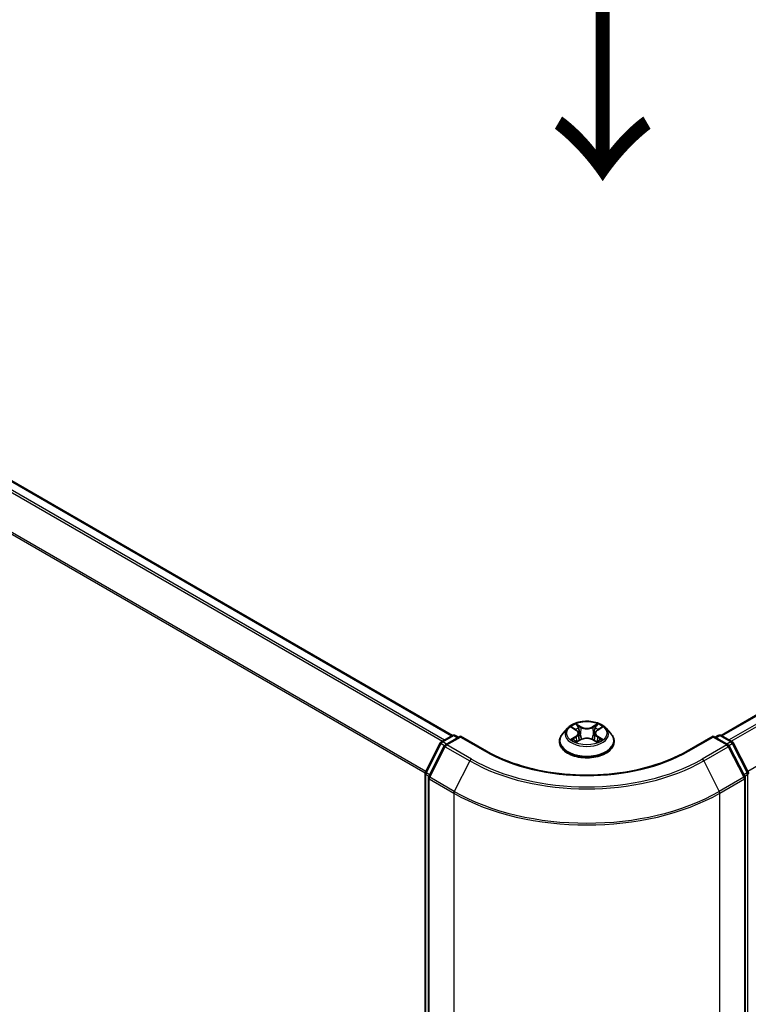
# Model space of a CAD drawing. Units: millimetres. Extents: x 0 to 6371, y 0 to 1405.
# Drawn here: x 42 to 55, y 105 to 123 of the extents above; entities that cross this region are included whole.
import ezdxf

# ---------------------------------------------------------------- set-up
doc = ezdxf.new("R2010")
doc.units = ezdxf.units.MM
doc.header["$LTSCALE"] = 0.666667
doc.layers.get('Defpoints').update_dxf_attribs({"lineweight": 25})
for name, color, linetype, lineweight in [('Dimension (ISO)', 7, 'Continuous', 18), ('Symbol (ISO)', 7, 'Continuous', 18), ('Visible (ISO)', 7, 'Continuous', 35), ('Visible Narrow (ISO)', 7, 'Continuous', 25)]:
    doc.layers.add(name, color=color, linetype=linetype, lineweight=lineweight)
doc.styles.add('Note Text (TK)', font='MS PGothic.ttf')
doc.dimstyles.new('Default - Method 1b (TK)', dxfattribs={"dimscale": 0.666667, "dimtxt": 2.5, "dimasz": 2.5, "dimexe": 1, "dimexo": 1.5, "dimgap": 1, "dimtad": 1, "dimtoh": 1, "dimrnd": 1e-08, "dimdsep": 46, "dimtxsty": 'Note Text (TK)', "dimcen": 0.09, "dimdle": 5, "dimclrd": 100, "dimclre": 100, "dimclrt": 7, "dimadec": 1, "dimazin": 1, "dimtfac": 1, "dimtmove": 0, "dimatfit": 3, "dimfxl": 1, "dimtolj": 1, "dimlwd": -1, "dimlwe": -1, "dimarcsym": 0})

# ---------------------------------------------------------------- blocks, each defined once
blk = doc.blocks.new('*D16')
at = {"layer": 'Defpoints', "color": 0, "transparency": 16777216}
for p in [(19.414, 118.566), (7.157, 111.489), (54.769, 98.153)]:
    blk.add_point(p, dxfattribs=at)
at = {"layer": 'Dimension (ISO)', "color": 100, "transparency": 16777216}
for p, q in [((18.414, 117.988), (6.49, 111.104)), ((41.069, 91.91), (8.6, 110.656)), ((53.769, 97.576), (41.846, 90.692))]:
    blk.add_line(p, q, dxfattribs=at)
for points in [[(8.739, 110.897), (8.462, 110.415), (7.157, 111.489)], [(41.208, 92.151), (40.93, 91.67), (42.512, 91.077)]]:
    blk.add_solid(points, dxfattribs=at)
at = {"layer": 'Dimension (ISO)', "color": 7, "transparency": 16777216, "insert": (24.182, 103.215), "char_height": 1.66667, "attachment_point": 4, "rotation": 330, "style": 'Note Text (TK)'}
blk.add_mtext('\\A1;{\\Q30.000;\\W0.816;\\H0.816x;300}', dxfattribs=at)
blk = doc.blocks.new('*D17')
at = {"layer": 'Defpoints', "color": 0, "transparency": 16777216}
for p in [(73.625, 111.819), (50.055, 98.211), (62.311, 91.135)]:
    blk.add_point(p, dxfattribs=at)
at = {"layer": 'Dimension (ISO)', "color": 100, "transparency": 16777216}
for p, q in [((74.625, 111.242), (86.548, 104.358)), ((84.438, 103.909), (63.755, 91.968)), ((51.055, 97.634), (62.978, 90.75))]:
    blk.add_line(p, q, dxfattribs=at)
for points in [[(84.299, 104.15), (84.577, 103.669), (85.882, 104.743)], [(63.616, 92.208), (63.894, 91.727), (62.311, 91.135)]]:
    blk.add_solid(points, dxfattribs=at)
at = {"layer": 'Dimension (ISO)', "color": 7, "transparency": 16777216, "insert": (72.399, 98.514), "char_height": 1.66667, "attachment_point": 4, "rotation": 30, "style": 'Note Text (TK)'}
blk.add_mtext('\\A1;{\\Q-30.000;\\W0.816;\\H0.816x;200}', dxfattribs=at)

msp = doc.modelspace()

# ---------------------------------------------------------------- linework, layer by layer
at = {"layer": 'Visible (ISO)'}
for p, q in [((20.5817, 127.2274), (50.0313, 110.2247)), ((54.7925, 110.2247), (72.457, 120.4233)), ((52.0701, 110.352), (51.9874, 110.2597)), ((52.1511, 110.3621), (52.2221, 110.3197)), ((52.6018, 110.3197), (52.6727, 110.3621)), ((52.7537, 110.352), (52.8364, 110.2597)), ((49.8344, 110.111), (50.0299, 110.2239)), ((50.1727, 110.2111), (49.905, 110.0565)), ((50.0799, 110.2239), (50.1374, 110.1907)), ((50.1727, 110.1942), (50.1727, 110.2111)), ((50.6338, 109.9449), (50.1727, 110.2111)), ((52.2351, 110.1094), (52.309, 110.1506)), ((52.2657, 110.2614), (52.2794, 110.1341)), ((52.5149, 110.1506), (52.5888, 110.1094)), ((52.5581, 110.2614), (52.5444, 110.1341)), ((54.6511, 110.2111), (54.19, 109.9449)), ((54.6511, 110.2111), (54.6511, 110.1942)), ((54.9188, 110.0565), (54.6511, 110.2111)), ((54.6864, 110.1907), (54.7439, 110.2239)), ((54.7939, 110.2239), (54.9894, 110.111)), ((49.5507, 109.5719), (49.8149, 110.0904)), ((49.8855, 110.0359), (49.6096, 109.4945)), ((51.9286, 110.1125), (51.9286, 110.1181)), ((52.8952, 110.1125), (52.8952, 110.1181)), ((55.2142, 109.4945), (54.9383, 110.0359)), ((55.009, 110.0904), (55.2731, 109.5719)), ((49.5453, 98.4692), (49.5453, 109.5492)), ((49.6042, 109.4718), (49.6042, 98.3425)), ((55.2196, 98.3425), (55.2196, 109.4718))]:
    msp.add_line(p, q, dxfattribs=at)
for centre, start, end in [((50.0549, 110.1806), 60, 120), ((54.7689, 110.1806), 60, 120), ((49.8594, 110.0677), 120, 153.00449), ((49.93, 110.0132), 120, 153.00449), ((54.8938, 110.0132), 26.99551, 60), ((54.9644, 110.0677), 26.99551, 60), ((49.5953, 109.5492), 153.00449, 180), ((49.6542, 109.4718), 153.00449, 180), ((55.1696, 109.4718), 0, 26.99551), ((55.2286, 109.5492), 0, 26.99551)]:
    msp.add_arc(centre, 0.05, start, end, dxfattribs=at)
for points, knots in [([(52.7537, 110.352), (52.7333, 110.3748), (52.7073, 110.3948), (52.646, 110.4293), (52.6103, 110.4434), (52.5337, 110.4641), (52.4928, 110.4707), (52.4099, 110.4757), (52.3679, 110.4742), (52.2867, 110.4634), (52.2475, 110.4541), (52.1753, 110.4281), (52.1425, 110.4114), (52.0979, 110.3794), (52.0829, 110.3662), (52.0701, 110.352)], [1.2629648, 1.2629648, 1.2629648, 1.2629648, 1.5839777, 1.5839777, 1.9184063, 1.9184063, 2.2514838, 2.2514838, 2.5827972, 2.5827972, 2.9145331, 2.9145331, 3.2485111, 3.2485111, 3.4494242, 3.4494242, 3.4494242, 3.4494242]), ([(52.1674, 110.3523), (52.1575, 110.3636), (52.1423, 110.37), (52.1278, 110.3732), (52.1277, 110.3733), (52.1275, 110.3733)], [0.001902216, 0.001902216, 0.001902216, 0.001902216, 0.032055974, 0.032055974, 0.032394303, 0.032394303, 0.032394303, 0.032394303]), ([(52.1275, 110.3733), (52.1277, 110.3732), (52.1278, 110.3732), (52.1293, 110.3726), (52.1306, 110.3721), (52.132, 110.3715)], [-0.0323943032, -0.0323943032, -0.0323943032, -0.0323943032, -0.0320559737, -0.0320559737, -0.0289727583, -0.0289727583, -0.0289727583, -0.0289727583]), ([(52.22, 110.426), (52.22, 110.426), (52.2199, 110.4261), (52.2197, 110.4262), (52.2196, 110.4263), (52.2195, 110.4264)], [-0.00023059908, -0.00023059908, -0.00023059908, -0.00023059908, 0, 0, 0.00033832945, 0.00033832945, 0.00033832945, 0.00033832945]), ([(52.2195, 110.4264), (52.2196, 110.4263), (52.2197, 110.4262), (52.2198, 110.4261), (52.2198, 110.426), (52.2199, 110.4259)], [-0.00033832945, -0.00033832945, -0.00033832945, -0.00033832945, 0, 0, 0.00024151791, 0.00024151791, 0.00024151791, 0.00024151791]), ([(52.2657, 110.2614), (52.2653, 110.2659), (52.2642, 110.2704), (52.2611, 110.2792), (52.259, 110.2834), (52.2539, 110.2917), (52.2509, 110.2956), (52.244, 110.3032), (52.2401, 110.3068), (52.2316, 110.3135), (52.227, 110.3167), (52.2221, 110.3197)], [0.84730152, 0.84730152, 0.84730152, 0.84730152, 0.98850982, 0.98850982, 1.12971813, 1.12971813, 1.27092643, 1.27092643, 1.41213473, 1.41213473, 1.55334303, 1.55334303, 1.55334303, 1.55334303]), ([(52.6018, 110.3197), (52.5968, 110.3167), (52.5922, 110.3135), (52.5837, 110.3068), (52.5798, 110.3032), (52.5729, 110.2956), (52.5699, 110.2917), (52.5648, 110.2834), (52.5627, 110.2792), (52.5596, 110.2704), (52.5586, 110.2659), (52.5581, 110.2614)], [3.15904595, 3.15904595, 3.15904595, 3.15904595, 3.30025425, 3.30025425, 3.44146255, 3.44146255, 3.58267086, 3.58267086, 3.72387916, 3.72387916, 3.86508746, 3.86508746, 3.86508746, 3.86508746]), ([(52.5838, 110.391), (52.5931, 110.404), (52.5984, 110.4173), (52.6042, 110.4262), (52.6042, 110.4263), (52.6043, 110.4264)], [0, 0, 0, 0, 0.032055974, 0.032055974, 0.032394303, 0.032394303, 0.032394303, 0.032394303]), ([(52.6043, 110.4264), (52.6042, 110.4263), (52.6041, 110.4262), (52.6031, 110.4254), (52.6022, 110.4246), (52.6014, 110.4238)], [-0.0323943032, -0.0323943032, -0.0323943032, -0.0323943032, -0.0320559737, -0.0320559737, -0.0289727583, -0.0289727583, -0.0289727583, -0.0289727583]), ([(52.6963, 110.3733), (52.6961, 110.3733), (52.696, 110.3732), (52.6957, 110.3732), (52.6956, 110.3731), (52.6955, 110.3731)], [-0.00033832945, -0.00033832945, -0.00033832945, -0.00033832945, 0, 0, 0.00024151791, 0.00024151791, 0.00024151791, 0.00024151791]), ([(52.6956, 110.373), (52.6957, 110.373), (52.6958, 110.3731), (52.696, 110.3732), (52.6962, 110.3732), (52.6963, 110.3733)], [-0.00023059908, -0.00023059908, -0.00023059908, -0.00023059908, 0, 0, 0.00033832945, 0.00033832945, 0.00033832945, 0.00033832945]), ([(51.9874, 110.2597), (51.98, 110.2514), (51.9732, 110.2428), (51.9608, 110.2251), (51.9553, 110.216), (51.9458, 110.1973), (51.9418, 110.1877), (51.9352, 110.1682), (51.9327, 110.1583), (51.9294, 110.1383), (51.9286, 110.1282), (51.9286, 110.1181)], [3.4494242, 3.4494242, 3.4494242, 3.4494242, 3.54493753, 3.54493753, 3.64045085, 3.64045085, 3.73596417, 3.73596417, 3.83147749, 3.83147749, 3.92699082, 3.92699082, 3.92699082, 3.92699082]), ([(52.1283, 110.1514), (52.1282, 110.1514), (52.1281, 110.1514), (52.1278, 110.1513), (52.1277, 110.1512), (52.1275, 110.1512)], [-0.00023059908, -0.00023059908, -0.00023059908, -0.00023059908, 0, 0, 0.00033832945, 0.00033832945, 0.00033832945, 0.00033832945]), ([(52.1275, 110.1512), (52.1277, 110.1512), (52.1278, 110.1512), (52.1281, 110.1513), (52.1282, 110.1513), (52.1283, 110.1513)], [-0.00033832945, -0.00033832945, -0.00033832945, -0.00033832945, 0, 0, 0.00024151791, 0.00024151791, 0.00024151791, 0.00024151791]), ([(52.1833, 110.1451), (52.1863, 110.1426), (52.1896, 110.1401), (52.1966, 110.1351), (52.2003, 110.1326), (52.2083, 110.1276), (52.2125, 110.1252), (52.2213, 110.1204), (52.226, 110.118), (52.2336, 110.1144), (52.2365, 110.1131), (52.2395, 110.1119)], [4.53491661, 4.53491661, 4.53491661, 4.53491661, 4.60506204, 4.60506204, 4.67520747, 4.67520747, 4.7453529, 4.7453529, 4.81549833, 4.81549833, 4.85637589, 4.85637589, 4.85637589, 4.85637589]), ([(52.5149, 110.1506), (52.5037, 110.1568), (52.4911, 110.1619), (52.4639, 110.1697), (52.4493, 110.1724), (52.4195, 110.1751), (52.4043, 110.1751), (52.3745, 110.1724), (52.3599, 110.1697), (52.3327, 110.1619), (52.3201, 110.1568), (52.309, 110.1506)], [1.5882496, 1.5882496, 1.5882496, 1.5882496, 1.8954276, 1.8954276, 2.2026055, 2.2026055, 2.5097835, 2.5097835, 2.8169614, 2.8169614, 3.1241394, 3.1241394, 3.1241394, 3.1241394]), ([(52.5843, 110.1119), (52.5873, 110.1131), (52.5902, 110.1144), (52.5979, 110.118), (52.6025, 110.1204), (52.6114, 110.1252), (52.6156, 110.1276), (52.6235, 110.1326), (52.6273, 110.1351), (52.6343, 110.1401), (52.6375, 110.1426), (52.6405, 110.1451)], [6.13919839, 6.13919839, 6.13919839, 6.13919839, 6.18007596, 6.18007596, 6.25022139, 6.25022139, 6.32036682, 6.32036682, 6.39051225, 6.39051225, 6.46065768, 6.46065768, 6.46065768, 6.46065768]), ([(52.6546, 110.1517), (52.6644, 110.1536), (52.6806, 110.1545), (52.696, 110.1512), (52.6961, 110.1512), (52.6963, 110.1512)], [0, 0, 0, 0, 0.032055974, 0.032055974, 0.032394303, 0.032394303, 0.032394303, 0.032394303]), ([(52.6963, 110.1512), (52.6962, 110.1512), (52.696, 110.1513), (52.6945, 110.1518), (52.6932, 110.1523), (52.6918, 110.1528)], [-0.0323943032, -0.0323943032, -0.0323943032, -0.0323943032, -0.0320559737, -0.0320559737, -0.0289727583, -0.0289727583, -0.0289727583, -0.0289727583]), ([(52.8952, 110.1181), (52.8952, 110.1282), (52.8944, 110.1383), (52.8911, 110.1583), (52.8886, 110.1682), (52.8821, 110.1877), (52.878, 110.1973), (52.8685, 110.216), (52.863, 110.2251), (52.8507, 110.2428), (52.8438, 110.2514), (52.8364, 110.2597)], [0.78539816, 0.78539816, 0.78539816, 0.78539816, 0.88091149, 0.88091149, 0.97642481, 0.97642481, 1.07193813, 1.07193813, 1.16745145, 1.16745145, 1.26296478, 1.26296478, 1.26296478, 1.26296478]), ([(51.9286, 110.1125), (51.9286, 110.0827), (51.9364, 110.053), (51.9669, 109.9961), (51.9901, 109.969), (52.0498, 109.9198), (52.087, 109.8979), (52.171, 109.8623), (52.2178, 109.8485), (52.3164, 109.8304), (52.3681, 109.826), (52.4712, 109.827), (52.5225, 109.8323), (52.6199, 109.8522), (52.6659, 109.8668), (52.7481, 109.9041), (52.7842, 109.9267), (52.8425, 109.9781), (52.8647, 110.0069), (52.8896, 110.0617), (52.8952, 110.0871), (52.8952, 110.1125)], [3.9269908, 3.9269908, 3.9269908, 3.9269908, 4.2267014, 4.2267014, 4.5391124, 4.5391124, 4.8636054, 4.8636054, 5.1893334, 5.1893334, 5.5140838, 5.5140838, 5.8384387, 5.8384387, 6.1632728, 6.1632728, 6.4890702, 6.4890702, 6.8129852, 6.8129852, 7.0685835, 7.0685835, 7.0685835, 7.0685835]), ([(52.238, 110.1111), (52.2299, 110.1116), (52.225, 110.1064), (52.2197, 110.0982), (52.2196, 110.0981), (52.2195, 110.098)], [0.002431037, 0.002431037, 0.002431037, 0.002431037, 0.032055974, 0.032055974, 0.032394303, 0.032394303, 0.032394303, 0.032394303]), ([(52.2195, 110.098), (52.2196, 110.0981), (52.2197, 110.0982), (52.2207, 110.099), (52.2216, 110.0998), (52.2225, 110.1005)], [-0.0323943032, -0.0323943032, -0.0323943032, -0.0323943032, -0.0320559737, -0.0320559737, -0.0289727583, -0.0289727583, -0.0289727583, -0.0289727583]), ([(52.6038, 110.0985), (52.6039, 110.0984), (52.6039, 110.0983), (52.6041, 110.0982), (52.6042, 110.0981), (52.6043, 110.098)], [-0.00023059908, -0.00023059908, -0.00023059908, -0.00023059908, 0, 0, 0.00033832945, 0.00033832945, 0.00033832945, 0.00033832945]), ([(52.6043, 110.098), (52.6042, 110.0981), (52.6042, 110.0982), (52.6041, 110.0984), (52.604, 110.0984), (52.604, 110.0985)], [-0.00033832945, -0.00033832945, -0.00033832945, -0.00033832945, 0, 0, 0.00024151791, 0.00024151791, 0.00024151791, 0.00024151791]), ([(54.19, 109.9449), (54.0051, 109.8382), (53.79, 109.7478), (53.3209, 109.6098), (53.067, 109.5621), (52.5456, 109.5145), (52.2782, 109.5145), (51.7569, 109.5621), (51.5029, 109.6098), (51.0338, 109.7478), (50.8187, 109.8382), (50.6338, 109.9449)], [3.1415927, 3.1415927, 3.1415927, 3.1415927, 3.4557519, 3.4557519, 3.7699112, 3.7699112, 4.0840704, 4.0840704, 4.3982297, 4.3982297, 4.712389, 4.712389, 4.712389, 4.712389])]:
    msp.add_open_spline(points, degree=3, knots=knots, dxfattribs=at)
for points in [[(52.132, 110.3715), (52.1385, 110.3689), (52.145, 110.3658), (52.1511, 110.3621)], [(52.6014, 110.4238), (52.5931, 110.4161), (52.5847, 110.4066), (52.5753, 110.3974)], [(52.6727, 110.3621), (52.6727, 110.3621), (52.6727, 110.3621), (52.6727, 110.3621)], [(52.6918, 110.1528), (52.6792, 110.1571), (52.6664, 110.1598), (52.6568, 110.1617)], [(52.2225, 110.1005), (52.2266, 110.104), (52.2307, 110.107), (52.235, 110.1094)]]:
    msp.add_open_spline(points, degree=3, dxfattribs=at)
at = {"layer": 'Visible Narrow (ISO)'}
for p, q in [((20.4047, 127.1225), (49.8519, 110.1211)), ((20.4319, 127.1528), (49.8918, 110.1442)), ((20.5567, 127.2249), (50.0167, 110.2162)), ((20.1207, 126.5502), (49.5467, 109.5611)), ((20.1289, 126.581), (49.5595, 109.5892)), ((54.8071, 110.2162), (72.482, 120.4208)), ((54.932, 110.1442), (72.6068, 120.3487)), ((54.9719, 110.1211), (72.634, 120.3183)), ((55.2643, 109.5892), (72.9098, 119.7769)), ((52.1275, 110.3733), (52.2178, 110.3193)), ((52.313, 110.3743), (52.2195, 110.4264)), ((52.2485, 110.3974), (52.3072, 110.3646)), ((52.2988, 110.2466), (52.269, 110.3543)), ((52.3072, 110.3646), (52.2988, 110.2466)), ((52.6043, 110.4264), (52.5108, 110.3743)), ((52.5166, 110.3646), (52.5753, 110.3974)), ((52.5166, 110.3646), (52.525, 110.2466)), ((52.5548, 110.3543), (52.525, 110.2466)), ((52.606, 110.3193), (52.6963, 110.3733)), ((49.8594, 110.1085), (50.0549, 110.2214)), ((49.93, 110.0541), (50.1727, 110.1942)), ((50.0549, 110.2214), (50.1227, 110.1822)), ((50.1727, 110.1942), (50.6088, 109.9424)), ((52.2178, 110.2051), (52.1275, 110.1512)), ((52.167, 110.1617), (52.2238, 110.1956)), ((52.1971, 110.1348), (52.1911, 110.1443)), ((52.2195, 110.098), (52.313, 110.1501)), ((52.2238, 110.1956), (52.2296, 110.1163)), ((52.5108, 110.1501), (52.6043, 110.098)), ((52.6001, 110.1956), (52.5942, 110.1163)), ((52.6001, 110.1956), (52.6568, 110.1617)), ((52.6963, 110.1512), (52.606, 110.2051)), ((52.6327, 110.1443), (52.6267, 110.1348)), ((54.215, 109.9424), (54.6511, 110.1942)), ((54.6511, 110.1942), (54.8938, 110.0541)), ((54.7011, 110.1822), (54.7689, 110.2214)), ((54.7689, 110.2214), (54.9644, 110.1085)), ((49.5681, 109.5597), (49.8323, 110.0782)), ((49.627, 109.4822), (49.9029, 110.0237)), ((49.8323, 110.0782), (49.8909, 110.0443)), ((49.9273, 110.0694), (49.8594, 110.1085)), ((49.9029, 110.0237), (50.3389, 109.7719)), ((50.3661, 109.8023), (49.93, 110.0541)), ((52.2301, 110.1094), (52.2301, 110.1094)), ((52.2303, 110.1065), (52.2303, 110.1065)), ((52.5935, 110.1065), (52.5935, 110.1065)), ((52.5937, 110.1094), (52.5937, 110.1094)), ((54.8938, 110.0541), (54.4577, 109.8023)), ((54.4849, 109.7719), (54.921, 110.0237)), ((54.9644, 110.1085), (54.8966, 110.0694)), ((54.921, 110.0237), (55.1968, 109.4822)), ((54.9329, 110.0443), (54.9916, 110.0782)), ((54.9916, 110.0782), (55.2557, 109.5597)), ((50.3389, 109.7719), (50.0631, 109.2305)), ((54.4849, 109.7719), (54.7607, 109.2305)), ((49.5599, 98.4488), (49.5599, 109.5288)), ((49.5599, 109.5288), (49.6118, 109.4988)), ((49.6259, 109.5263), (49.5681, 109.5597)), ((49.6188, 98.3221), (49.6188, 109.4514)), ((49.6188, 109.4514), (50.0549, 109.1996)), ((50.0631, 109.2305), (49.627, 109.4822)), ((55.1968, 109.4822), (54.7607, 109.2305)), ((54.7689, 109.1996), (55.205, 109.4514)), ((55.2557, 109.5597), (55.198, 109.5263)), ((55.205, 109.4514), (55.205, 98.3221)), ((55.212, 109.4988), (55.2639, 109.5288)), ((55.2639, 109.5288), (55.2639, 98.4488)), ((50.0549, 109.1996), (50.0549, 98.0704)), ((54.7689, 98.0704), (54.7689, 109.1996))]:
    msp.add_line(p, q, dxfattribs=at)
for centre, major_axis, ratio, start_param, end_param in [((52.4119, 110.2498), (-0.3849, 0), 0.5773503, 5.8056187, 9.9023446), ((52.4119, 110.2622), (-0.3433, 0), 0.5773503, 5.3071026, 5.6884717), ((52.4119, 110.2244), (0.2687, 0), 0.5773503, 2.1762943, 2.4206222), ((52.2178, 110.3125), (0.00428, 0.00715), 0.5873385, 0, 0.7942785), ((52.1154, 110.2622), (0.1424, 0), 0.5773503, 5.5152404, 7.0511302), ((52.2427, 110.3946), (-0.00681, -0.00481), 0.1849737, 1.043317, 2.4384992), ((52.2207, 110.3599), (0.0353, -0.0705), 0.5476269, 1.2270205, 1.8422764), ((52.2632, 110.3515), (-0.00803, -0.00223), 0.2229178, 3.8515805, 5.2070037), ((52.313, 110.3675), (-0.00406, -0.00728), 0.5671862, 3.9184152, 5.401945), ((52.4119, 110.4272), (0.1507, 0), 0.5773503, 3.9444441, 5.4803339), ((52.4119, 110.4334), (-0.1424, 0), 0.5773503, 0.8028515, 2.3387412), ((52.5108, 110.3675), (0.00406, -0.00728), 0.5671862, 0.8812403, 2.3647701), ((52.7084, 110.2622), (-0.1424, 0), 0.5773503, 5.5152404, 7.0511302), ((52.6031, 110.3599), (-0.0353, -0.0705), 0.5476269, 4.4409089, 5.0561648), ((52.5606, 110.3515), (-0.00803, 0.00223), 0.2229178, 4.2177743, 5.5731974), ((52.4119, 110.2244), (0.2687, 0), 0.5773503, 0.7209705, 0.9652983), ((52.5811, 110.3946), (-0.00681, 0.00481), 0.1849737, 0.7030935, 2.0982756), ((52.606, 110.3125), (-0.00428, 0.00715), 0.5873385, 5.4889069, 6.2831853), ((52.4119, 110.2622), (-0.3433, 0), 0.5773503, 3.7363063, 4.1176753), ((50.0549, 110.1806), (-0.025, 0.0433), 0.5773503, 5.4977871, 6.2831853), ((50.0549, 110.1806), (0.025, 0.0433), 0.5773503, 0, 0.7853982), ((52.4119, 110.1329), (-0.4779, 0), 0.5773503, 5.8056187, 9.9023446), ((52.4119, 110.2622), (0.3433, 0), 0.5773503, 3.7363063, 4.1176753), ((52.173, 110.1589), (-0.0016, -0.00818), 0.7797536, 4.5269049, 5.922087), ((52.1475, 110.0969), (-0.0263, -0.0627), 0.7122196, 2.6720097, 3.2872655), ((52.1971, 110.1416), (-0.00708, -0.00439), 0.7297361, 5.1634453, 5.7754826), ((52.2178, 110.1983), (0.00428, -0.00715), 0.5873385, 0.8637843, 2.3473142), ((52.1154, 110.256), (0.1507, 0), 0.5773503, 5.5152404, 6.3450887), ((52.2931, 110.2438), (-0.00803, -0.00223), 0.2228845, 3.8515738, 5.2026198), ((52.313, 110.1433), (-0.00406, 0.00728), 0.5671862, 5.5063628, 6.2831853), ((52.4119, 110.091), (0.1424, 0), 0.5773503, 0.8028515, 2.3387412), ((52.5108, 110.1433), (0.00406, 0.00728), 0.5671862, 0, 0.7768225), ((52.5307, 110.2438), (-0.00803, 0.00223), 0.2228845, 4.2221582, 5.5732041), ((52.7084, 110.256), (-0.1507, 0), 0.5773503, 6.221282, 7.0511302), ((52.606, 110.1983), (-0.00428, -0.00715), 0.5873385, 3.9358711, 5.419401), ((52.4119, 110.2622), (0.3433, 0), 0.5773503, 5.3071026, 5.6884717), ((52.6763, 110.0969), (0.0263, -0.0627), 0.7122196, 2.9959198, 3.6111756), ((52.6267, 110.1416), (-0.00708, 0.00439), 0.7297361, 3.6492954, 4.2613326), ((52.6508, 110.1589), (0.0016, -0.00818), 0.7797536, 0.3610983, 1.7562804), ((54.7689, 110.1806), (-0.025, 0.0433), 0.5773503, 5.4977871, 6.2831853), ((54.7689, 110.1806), (0.025, 0.0433), 0.5773503, 0, 0.7853982), ((49.8594, 110.0677), (-0.0446, 0.0227), 0.0739221, 0, 0.9533753), ((49.8594, 110.0677), (0.025, 0.0433), 0.5773503, 0.7853982, 1.6614562), ((49.8594, 110.0677), (-0.025, 0.0433), 0.5773503, 5.4977871, 6.2831853), ((49.93, 110.0132), (-0.0446, 0.0227), 0.0739221, 0, 0.9533753), ((49.93, 110.0132), (0.025, 0.0433), 0.5773503, 0.7853982, 1.6614562), ((49.93, 110.0132), (-0.025, 0.0433), 0.5773503, 5.4977871, 6.2831853), ((52.4119, 110.1181), (-0.4833, 0), 0.5773503, 0, 3.1415927), ((52.4119, 110.1125), (0.4833, 0), 0.5773503, 3.1415927, 6.2831853), ((54.8938, 110.0132), (0.025, 0.0433), 0.5773503, 0, 0.7853982), ((54.8938, 110.0132), (0.025, -0.0433), 0.5773503, 1.4801364, 2.3561945), ((54.8938, 110.0132), (0.0446, 0.0227), 0.0739221, 5.32981, 6.2831853), ((54.9644, 110.0677), (0.025, 0.0433), 0.5773503, 0, 0.7853982), ((54.9644, 110.0677), (0.025, -0.0433), 0.5773503, 1.4801364, 2.3561945), ((54.9644, 110.0677), (0.0446, 0.0227), 0.0739221, 5.32981, 6.2831853), ((50.3661, 109.7615), (-0.025, -0.0433), 0.5773503, 3.9269908, 4.8030489), ((52.4119, 110.9835), (-2.8932, 0), 0.5773503, 0.7853982, 2.3561945), ((50.6088, 109.9016), (0.025, 0.0433), 0.5773503, 0, 0.7853982), ((52.4119, 110.9835), (2.55, 0), 0.5773503, 3.9269908, 5.4977871), ((54.215, 109.9016), (-0.025, 0.0433), 0.5773503, 5.4977871, 6.2831853), ((54.4577, 109.7615), (0.025, -0.0433), 0.5773503, 1.4801364, 2.3561945), ((52.4119, 110.9688), (2.9317, 0), 0.5773503, 3.9269908, 5.4977871), ((49.5953, 109.5492), (-0.05, 0), 0.5773503, 0, 0.7853982), ((49.5953, 109.5492), (-0.0446, 0.0227), 0.0739221, 0, 0.9533753), ((49.5953, 109.5492), (0.025, 0.0433), 0.5773503, 1.6614562, 2.3561945), ((49.6542, 109.4718), (-0.05, 0), 0.5773503, 0, 0.7853982), ((49.6542, 109.4718), (-0.0446, 0.0227), 0.0739221, 0, 0.9533753), ((49.6542, 109.4718), (0.025, 0.0433), 0.5773503, 1.6614562, 2.3561945), ((55.1696, 109.4718), (0.0446, 0.0227), 0.0739221, 5.32981, 6.2831853), ((55.1696, 109.4718), (0.025, -0.0433), 0.5773503, 0.7853982, 1.4801364), ((55.1696, 109.4718), (0.05, 0), 0.5773503, 5.4977871, 6.2831853), ((55.2286, 109.5492), (0.0446, 0.0227), 0.0739221, 5.32981, 6.2831853), ((55.2286, 109.5492), (0.025, -0.0433), 0.5773503, 0.7853982, 1.4801364), ((55.2286, 109.5492), (0.05, 0), 0.5773503, 5.4977871, 6.2831853), ((50.0902, 109.22), (0.025, 0.0433), 0.5773503, 1.6614562, 2.3561945), ((52.4119, 110.5604), (3.3333, 0), 0.5773503, 3.9269908, 5.4977871), ((52.4119, 110.5866), (-3.3217, 0), 0.5773503, 0.7853982, 2.3561945), ((54.7336, 109.22), (-0.025, 0.0433), 0.5773503, 3.9269908, 4.6217291)]:
    msp.add_ellipse(centre, major_axis=major_axis, ratio=ratio, start_param=start_param, end_param=end_param, dxfattribs=at)
msp.add_ellipse((52.4119, 110.2622), major_axis=(0.3569, 0), ratio=0.5773503, dxfattribs=at)
for points in [[(52.2199, 110.4259), (52.2255, 110.4171), (52.2308, 110.4039), (52.2401, 110.391)], [(52.2485, 110.3974), (52.2382, 110.4075), (52.2291, 110.418), (52.22, 110.426)], [(52.2401, 110.391), (52.2485, 110.3794), (52.2552, 110.3657), (52.259, 110.352)], [(52.259, 110.352), (52.2689, 110.3161), (52.2789, 110.2802), (52.2889, 110.2443)], [(52.535, 110.2443), (52.5449, 110.2802), (52.5549, 110.3161), (52.5648, 110.352)], [(52.5648, 110.352), (52.5687, 110.3657), (52.5753, 110.3794), (52.5838, 110.391)], [(52.6955, 110.3731), (52.6813, 110.3699), (52.6663, 110.3635), (52.6564, 110.3523)], [(52.6727, 110.3621), (52.68, 110.3665), (52.6879, 110.3701), (52.6956, 110.373)], [(52.167, 110.1617), (52.1564, 110.1597), (52.1421, 110.1566), (52.1283, 110.1514)], [(52.1283, 110.1513), (52.1435, 110.1545), (52.1595, 110.1536), (52.1692, 110.1517)], [(52.1692, 110.1517), (52.1744, 110.1507), (52.1792, 110.1485), (52.1833, 110.1451)], [(52.2889, 110.2443), (52.2973, 110.214), (52.307, 110.1843), (52.3187, 110.1556)], [(52.3267, 110.1591), (52.3158, 110.1875), (52.3067, 110.2168), (52.2988, 110.2466)], [(52.525, 110.2466), (52.5171, 110.2168), (52.508, 110.1875), (52.4972, 110.1591)], [(52.5051, 110.1556), (52.5168, 110.1843), (52.5266, 110.214), (52.535, 110.2443)], [(52.6405, 110.1451), (52.6446, 110.1485), (52.6494, 110.1507), (52.6546, 110.1517)], [(52.604, 110.0985), (52.5988, 110.1065), (52.5938, 110.1116), (52.5858, 110.1111)], [(52.5888, 110.1094), (52.5939, 110.1065), (52.5989, 110.1028), (52.6038, 110.0985)]]:
    msp.add_open_spline(points, degree=3, dxfattribs=at)

# ---------------------------------------------------------------- texts
at = {"layer": 'Symbol (ISO)', "color": 7, "insert": (52.6456, 123.5569), "char_height": 2.666667, "attachment_point": 4, "rotation": 270, "line_spacing_factor": 1.5, "style": 'Note Text (TK)'}
msp.add_mtext('\\fＭＳ Ｐゴシック|b0|i0;{\\H2.6667;→}', dxfattribs=at)

# ---------------------------------------------------------------- dimensions: what is measured, and where the dimension line sits
at = {"layer": 'Dimension (ISO)', "color": 100, "true_color": 0x00ff3f}
for base, p1, p2, angle, text, picture, middle in [((7.1571, 111.4893), (54.7689, 98.1532), (19.4136, 118.5656), 330, '{\\Q30.000;\\W0.816;\\H0.816x;<>}', '*D16', (24.8347, 101.2831)), ((62.3114, 91.1346), (73.6251, 111.8191), (50.0549, 98.2109), 30, '{\\Q-30.000;\\W0.816;\\H0.816x;<>}', '*D17', (74.0965, 97.9387))]:
    dim = msp.add_linear_dim(base=base, p1=p1, p2=p2, angle=angle, text=text, dimstyle='Default - Method 1b (TK)', override={"dimgap": 1, "dimtoh": 0, "dimdec": 2, "dimlfac": 7.348469, "dimtol": 0, "dimlim": 0, "dimtp": 0, "dimtm": 0, "dimtdec": 2, "dimtofl": 0, "dimatfit": 1}, dxfattribs=at)
    dim.commit()
    dim.dimension.update_dxf_attribs({"geometry": picture, "text_midpoint": middle, "dimtype": 160})

doc.saveas('drawing.dxf')
